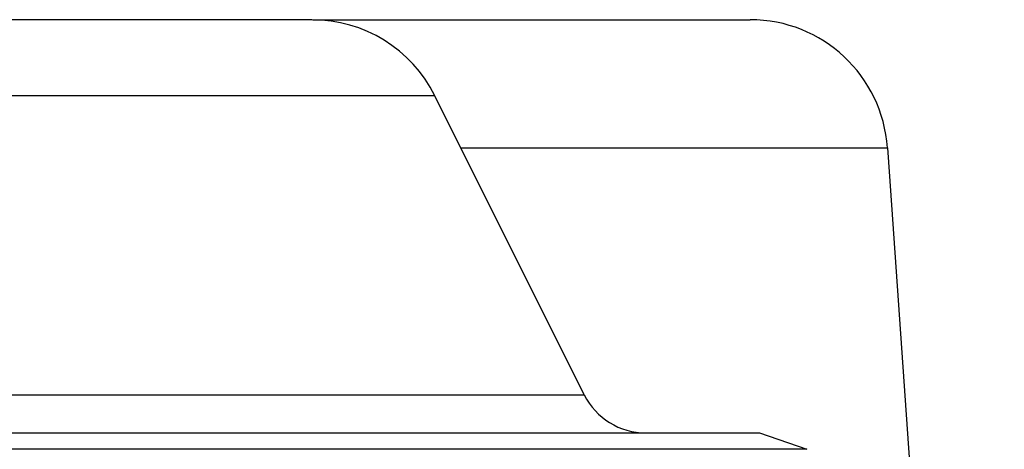
# Model space of a CAD drawing. Units: millimetres. Extents: x 57 to 827, y 22 to 579.
# Drawn here: x 228 to 231, y 523 to 524 of the extents above; entities that cross this region are included whole.
import ezdxf

# ---------------------------------------------------------------- set-up
doc = ezdxf.new("R2010")
doc.units = ezdxf.units.MM
doc.header["$LTSCALE"] = 46.255
doc.layers.get('0').update_dxf_attribs({"linetype": 'CONTINUOUS'})
doc.layers.add('8_ALL_EXT_COPY_GEOM_FEATS', color=7, linetype='CONTINUOUS')

msp = doc.modelspace()

# ---------------------------------------------------------------- linework, layer by layer
at = {"color": 7, "linetype": 'CONTINUOUS'}
for p, q in [((228.78782, 524.36477), (218.40586, 524.36477)), ((228.79163, 524.36477), (230.38058, 524.36477)), ((229.23503, 524.08838), (217.95864, 524.08838)), ((229.3294, 523.89965), (230.87936, 523.89965)), ((230.87936, 523.89965), (231.3038, 517.82989)), ((217.41594, 523.00297), (229.77774, 523.00297))]:
    msp.add_line(p, q, dxfattribs=at)
for centre, radius, start, end in [((228.78782, 523.86477), 0.5, 26.56505, 90), ((230.38058, 523.86477), 0.5, 4, 90), ((230.00135, 523.11477), 0.25, 206.56505, 270)]:
    msp.add_arc(centre, radius, start, end, dxfattribs=at)
at = {"layer": '8_ALL_EXT_COPY_GEOM_FEATS', "color": 7, "linetype": 'CONTINUOUS'}
for p, q in [((229.77774, 523.00297), (229.23503, 524.08838)), ((216.7793, 522.86477), (230.41437, 522.86477)), ((230.41437, 522.86477), (230.58616, 522.80536)), ((230.58616, 522.80536), (216.60752, 522.80536))]:
    msp.add_line(p, q, dxfattribs=at)

doc.saveas('drawing.dxf')
